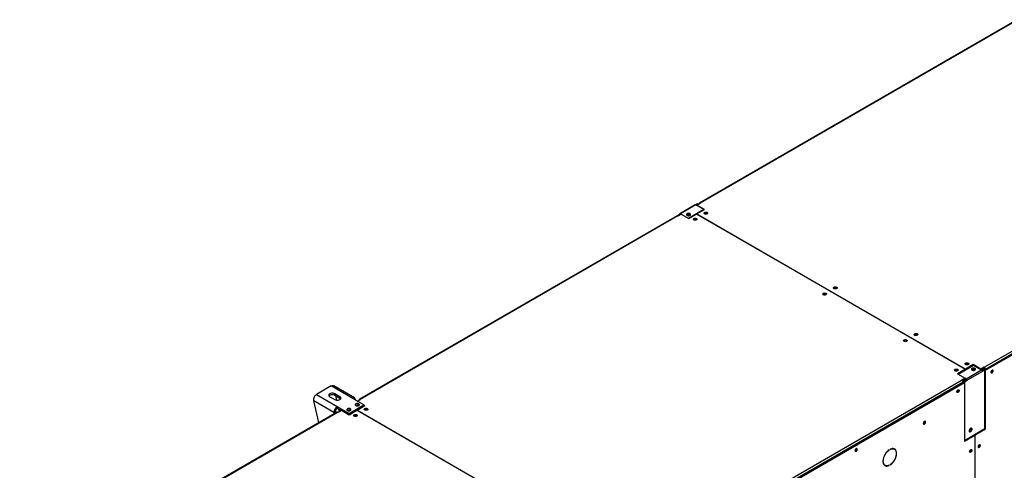
# Model space of a CAD drawing. Units: millimetres. Extents: x 5 to 414, y 3 to 291.
# Drawn here: x 172 to 205, y 53 to 68 of the extents above; entities that cross this region are included whole.
import ezdxf

# ---------------------------------------------------------------- set-up
doc = ezdxf.new("R2010")
doc.units = ezdxf.units.MM

msp = doc.modelspace()

# ---------------------------------------------------------------- linework, layer by layer
at = {"color": 7, "linetype": 'Continuous', "lineweight": 25}
for p, q in [((205.398, 68.347), (194.819, 62.24)), ((205.428, 68.344), (194.849, 62.237)), ((204.31, 56.775), (214.889, 62.882)), ((204.339, 56.685), (214.945, 62.808)), ((214.931, 62.808), (204.353, 56.702)), ((204.36, 56.673), (214.966, 62.796)), ((194.685, 62.18), (194.176, 61.886)), ((194.705, 62.178), (194.196, 61.884)), ((194.974, 62.023), (194.467, 61.731)), ((194.762, 62.211), (194.705, 62.178)), ((194.974, 62.023), (194.705, 62.178)), ((194.719, 62.17), (194.776, 62.203)), ((194.74, 61.88), (194.998, 62.029)), ((194.746, 62.158), (194.743, 62.156)), ((194.746, 62.174), (194.852, 62.235)), ((194.998, 62.029), (194.746, 62.174)), ((194.746, 62.154), (194.746, 62.174)), ((194.776, 62.203), (194.762, 62.211)), ((194.776, 62.203), (194.776, 62.191)), ((194.807, 62.212), (194.807, 62.209)), ((194.852, 62.235), (194.849, 62.237)), ((194.974, 62.023), (194.974, 62.015)), ((194.977, 62.017), (194.974, 62.018)), ((194.084, 61.815), (183.506, 55.709)), ((194.114, 61.812), (183.536, 55.706)), ((194.083, 61.819), (194.168, 61.868)), ((194.083, 61.815), (194.083, 61.819)), ((194.087, 61.817), (194.083, 61.819)), ((194.106, 61.816), (194.182, 61.86)), ((194.114, 61.812), (194.117, 61.811)), ((194.117, 61.811), (194.223, 61.872)), ((194.182, 61.86), (194.168, 61.868)), ((194.22, 61.87), (194.196, 61.884)), ((194.206, 61.862), (194.196, 61.868)), ((194.223, 61.872), (194.474, 61.727)), ((194.474, 61.727), (194.733, 61.876)), ((203.685, 56.708), (194.733, 61.876)), ((194.74, 61.88), (203.692, 56.712)), ((194.74, 61.872), (194.74, 61.88)), ((203.448, 56.547), (203.954, 56.839)), ((203.95, 56.861), (203.692, 56.712)), ((204.201, 56.716), (203.95, 56.861)), ((203.95, 56.836), (203.95, 56.861)), ((203.954, 56.839), (204.223, 56.684)), ((204.308, 56.777), (204.201, 56.716)), ((204.308, 56.752), (204.206, 56.694)), ((204.3, 56.74), (204.213, 56.69)), ((204.293, 56.744), (204.3, 56.74)), ((204.3, 56.707), (204.3, 56.74)), ((204.31, 56.775), (204.308, 56.777)), ((204.308, 56.752), (204.308, 56.777)), ((204.31, 56.751), (204.308, 56.752)), ((204.31, 56.751), (204.31, 56.775)), ((203.685, 56.708), (203.426, 56.559)), ((203.426, 56.559), (203.678, 56.414)), ((203.678, 56.414), (203.572, 56.352)), ((203.678, 56.389), (203.678, 56.414)), ((203.678, 56.41), (203.714, 56.39)), ((203.685, 56.683), (203.685, 56.708)), ((203.685, 56.691), (203.692, 56.687)), ((203.692, 56.712), (203.692, 56.687)), ((203.714, 56.39), (204.223, 56.684)), ((204.251, 56.635), (203.742, 56.341)), ((204.201, 56.696), (204.201, 56.716)), ((204.237, 56.671), (204.3, 56.707)), ((204.247, 56.654), (204.31, 56.69)), ((204.322, 56.692), (204.248, 56.65)), ((204.336, 56.684), (204.251, 56.635)), ((204.31, 56.69), (204.314, 56.688)), ((204.322, 56.692), (204.336, 56.684)), ((204.332, 56.714), (204.353, 56.702)), ((204.332, 56.686), (204.332, 56.714)), ((204.336, 54.732), (204.336, 56.684)), ((204.336, 56.675), (204.339, 56.674)), ((204.339, 56.674), (204.336, 56.672)), ((204.339, 56.685), (204.36, 56.673)), ((204.339, 54.734), (204.339, 56.685)), ((204.339, 56.674), (204.339, 54.734)), ((204.353, 56.694), (204.353, 56.702)), ((204.36, 54.722), (204.36, 56.673)), ((204.588, 56.666), (204.585, 56.68)), ((182.567, 56.151), (182.072, 55.865)), ((183.263, 55.749), (182.567, 56.151)), ((183.341, 55.757), (182.656, 56.152)), ((192.997, 50.244), (203.575, 56.351)), ((193.025, 50.154), (203.632, 56.277)), ((203.617, 56.277), (193.039, 50.17)), ((193.046, 50.142), (203.653, 56.265)), ((203.572, 56.352), (203.575, 56.351)), ((203.678, 56.389), (203.59, 56.338)), ((203.617, 56.277), (203.617, 56.269)), ((203.632, 56.277), (203.653, 56.265)), ((203.635, 56.275), (203.643, 56.277)), ((203.728, 56.349), (203.643, 56.3)), ((203.643, 56.3), (203.643, 56.271)), ((203.643, 56.3), (203.657, 56.292)), ((203.689, 56.387), (203.65, 56.365)), ((203.65, 56.332), (203.717, 56.371)), ((203.65, 56.365), (203.65, 56.332)), ((203.653, 56.265), (203.653, 54.313)), ((203.657, 56.292), (203.742, 56.341)), ((203.657, 56.292), (203.657, 54.34)), ((203.66, 56.315), (203.727, 56.354)), ((203.664, 56.312), (203.66, 56.315)), ((203.714, 56.373), (203.678, 56.394)), ((203.728, 56.349), (203.742, 56.341)), ((182.072, 55.865), (182.768, 55.463)), ((182.517, 55.795), (182.687, 55.697)), ((182.857, 55.795), (182.687, 55.893)), ((182.687, 55.844), (182.687, 55.893)), ((182.687, 55.844), (182.857, 55.746)), ((182.708, 55.832), (182.745, 55.679)), ((182.857, 55.746), (182.857, 55.795)), ((183.656, 55.522), (183.263, 55.749)), ((182.657, 55.272), (181.983, 55.661)), ((182.157, 54.93), (181.983, 55.661)), ((182.768, 55.463), (183.161, 55.236)), ((182.768, 55.414), (182.768, 55.463)), ((183.161, 55.236), (183.656, 55.522)), ((183.426, 55.348), (183.684, 55.497)), ((183.439, 55.647), (183.538, 55.704)), ((183.486, 55.506), (183.493, 55.501)), ((183.493, 55.681), (183.493, 55.678)), ((183.538, 55.704), (183.536, 55.706)), ((183.656, 55.481), (183.656, 55.522)), ((183.684, 55.497), (183.656, 55.514)), ((183.663, 55.485), (183.656, 55.489)), ((182.77, 55.284), (172.192, 49.177)), ((182.8, 55.281), (172.222, 49.174)), ((182.7, 55.297), (182.657, 55.272)), ((182.768, 55.414), (182.902, 55.337)), ((182.8, 55.281), (182.803, 55.28)), ((182.803, 55.28), (182.909, 55.341)), ((182.814, 55.387), (182.835, 55.298)), ((182.909, 55.341), (183.161, 55.195)), ((183.161, 55.195), (183.419, 55.344)), ((183.161, 55.196), (183.161, 55.236)), ((183.203, 55.342), (183.21, 55.338)), ((192.364, 50.181), (183.419, 55.344)), ((183.426, 55.348), (192.371, 50.185)), ((183.426, 55.34), (183.426, 55.348)), ((203.653, 54.338), (203.982, 54.528)), ((203.653, 54.313), (204.003, 54.515)), ((203.657, 54.34), (204.336, 54.732)), ((203.871, 54.74), (203.87, 54.746)), ((204.003, 54.515), (203.982, 54.528)), ((203.989, 54.532), (204.339, 54.734)), ((203.989, 54.532), (204.01, 54.52)), ((203.989, 54.524), (203.989, 54.532)), ((204.003, 54.515), (204.003, 50.278)), ((204.01, 54.52), (204.36, 54.722)), ((204.01, 50.282), (204.01, 54.52)), ((204.339, 54.734), (204.36, 54.722)), ((203.653, 54.343), (203.657, 54.34)), ((204.163, 54.183), (204.161, 54.197)), ((201.142, 54.021), (201.149, 54.018)), ((201.149, 54.018), (201.149, 54.026)), ((201.186, 54.048), (201.186, 54.04)), ((201.322, 54.045), (201.301, 54.057)), ((200.991, 53.52), (201.012, 53.508)), ((201.141, 53.51), (201.149, 53.505)), ((201.149, 53.505), (201.149, 53.513)), ((201.186, 53.535), (201.186, 53.527))]:
    msp.add_line(p, q, dxfattribs=at)
at = {"color": 8, "linetype": 'Continuous', "lineweight": 25}
for p, q in [((194.81, 62.211), (194.807, 62.212)), ((194.849, 62.234), (194.849, 62.237)), ((194.182, 61.86), (194.196, 61.868)), ((203.643, 56.369), (203.65, 56.365)), ((183.496, 55.68), (183.493, 55.681)), ((183.536, 55.702), (183.536, 55.706)), ((182.657, 55.272), (182.657, 55.219)), ((203.688, 54.358), (203.688, 54.358))]:
    msp.add_line(p, q, dxfattribs=at)
at = {"color": 7, "linetype": 'Continuous', "lineweight": 25, "flags": 128}
for points in [[(194.514, 61.831), (194.527, 61.842), (194.534, 61.855), (194.533, 61.868), (194.525, 61.88), (194.51, 61.891), (194.49, 61.897), (194.467, 61.9), (194.445, 61.898), (194.424, 61.893), (194.408, 61.883), (194.398, 61.871), (194.395, 61.858), (194.399, 61.845), (194.411, 61.834), (194.429, 61.825), (194.45, 61.82), (194.473, 61.82), (194.495, 61.823), (194.514, 61.831)], [(194.533, 61.852), (194.533, 61.852), (194.525, 61.864), (194.51, 61.874), (194.49, 61.881), (194.467, 61.884), (194.445, 61.882), (194.424, 61.876), (194.408, 61.867), (194.398, 61.855), (194.396, 61.852)], [(194.729, 61.678), (194.712, 61.671), (194.692, 61.668), (194.671, 61.669), (194.652, 61.674), (194.637, 61.682), (194.629, 61.693), (194.627, 61.705), (194.632, 61.717), (194.644, 61.727), (194.661, 61.734), (194.681, 61.737), (194.702, 61.736), (194.721, 61.731), (194.736, 61.722), (194.745, 61.711), (194.746, 61.699), (194.741, 61.688), (194.729, 61.678)], [(194.722, 61.698), (194.706, 61.704), (194.687, 61.707), (194.667, 61.704), (194.651, 61.698), (194.64, 61.689), (194.637, 61.682)], [(194.736, 61.682), (194.733, 61.689), (194.722, 61.698)], [(194.998, 61.931), (195.015, 61.938), (195.035, 61.941), (195.056, 61.94), (195.075, 61.935), (195.089, 61.926), (195.098, 61.915), (195.1, 61.903), (195.095, 61.892), (195.083, 61.882), (195.066, 61.875), (195.045, 61.872), (195.025, 61.873), (195.006, 61.878), (194.991, 61.886), (194.982, 61.897), (194.98, 61.909), (194.986, 61.921), (194.998, 61.931)], [(194.984, 61.894), (194.986, 61.896), (194.998, 61.906)], [(195.089, 61.887), (195.086, 61.893), (195.076, 61.902), (195.059, 61.908), (195.04, 61.911), (195.021, 61.908), (195.005, 61.902), (194.994, 61.893), (194.991, 61.887)], [(199.396, 59.392), (199.379, 59.385), (199.359, 59.382), (199.338, 59.383), (199.319, 59.388), (199.304, 59.396), (199.296, 59.407), (199.294, 59.419), (199.299, 59.431), (199.311, 59.441), (199.328, 59.448), (199.348, 59.451), (199.369, 59.45), (199.388, 59.445), (199.403, 59.436), (199.411, 59.425), (199.413, 59.413), (199.408, 59.402), (199.396, 59.392)], [(198.958, 59.237), (198.975, 59.244), (198.995, 59.247), (199.016, 59.246), (199.034, 59.241), (199.049, 59.232), (199.058, 59.221), (199.06, 59.209), (199.054, 59.198), (199.042, 59.188), (199.025, 59.181), (199.005, 59.178), (198.984, 59.179), (198.966, 59.184), (198.951, 59.192), (198.942, 59.203), (198.94, 59.215), (198.946, 59.227), (198.958, 59.237)], [(198.944, 59.2), (198.946, 59.202), (198.958, 59.212)], [(201.998, 57.89), (202.015, 57.896), (202.035, 57.9), (202.056, 57.899), (202.075, 57.893), (202.09, 57.885), (202.098, 57.874), (202.1, 57.862), (202.095, 57.85), (202.083, 57.841), (202.066, 57.834), (202.046, 57.831), (202.025, 57.832), (202.006, 57.837), (201.991, 57.845), (201.983, 57.856), (201.981, 57.868), (201.986, 57.88), (201.998, 57.89)], [(201.984, 57.853), (201.986, 57.855), (201.998, 57.865)], [(201.729, 57.636), (201.712, 57.63), (201.692, 57.626), (201.671, 57.628), (201.653, 57.633), (201.638, 57.641), (201.629, 57.652), (201.627, 57.664), (201.633, 57.676), (201.645, 57.685), (201.662, 57.692), (201.682, 57.695), (201.703, 57.694), (201.721, 57.689), (201.736, 57.681), (201.745, 57.67), (201.747, 57.658), (201.741, 57.646), (201.729, 57.636)], [(203.78, 56.861), (203.763, 56.854), (203.743, 56.851), (203.722, 56.852), (203.703, 56.857), (203.688, 56.866), (203.68, 56.876), (203.678, 56.888), (203.683, 56.9), (203.695, 56.91), (203.712, 56.917), (203.732, 56.92), (203.753, 56.919), (203.772, 56.914), (203.787, 56.905), (203.796, 56.894), (203.797, 56.882), (203.792, 56.871), (203.78, 56.861)], [(203.773, 56.881), (203.757, 56.888), (203.738, 56.89), (203.718, 56.888), (203.702, 56.881), (203.691, 56.872), (203.688, 56.866)], [(203.787, 56.866), (203.784, 56.872), (203.773, 56.881)], [(203.904, 56.737), (203.891, 56.726), (203.885, 56.713), (203.885, 56.7), (203.894, 56.688), (203.909, 56.677), (203.929, 56.671), (203.951, 56.668), (203.974, 56.669), (203.995, 56.675), (204.011, 56.685), (204.021, 56.697), (204.024, 56.71), (204.019, 56.723), (204.007, 56.734), (203.99, 56.743), (203.968, 56.748), (203.945, 56.748), (203.923, 56.745), (203.904, 56.737)], [(204.023, 56.7), (204.019, 56.707), (204.007, 56.718), (203.99, 56.727), (203.968, 56.731), (203.945, 56.732), (203.923, 56.728), (203.904, 56.72)], [(203.342, 56.706), (203.359, 56.713), (203.379, 56.716), (203.4, 56.715), (203.418, 56.71), (203.433, 56.701), (203.442, 56.69), (203.444, 56.678), (203.438, 56.667), (203.426, 56.657), (203.409, 56.65), (203.389, 56.647), (203.369, 56.648), (203.35, 56.653), (203.335, 56.661), (203.326, 56.672), (203.324, 56.684), (203.33, 56.696), (203.342, 56.706)], [(203.328, 56.669), (203.33, 56.671), (203.342, 56.681)], [(203.433, 56.662), (203.43, 56.668), (203.419, 56.677), (203.403, 56.683), (203.384, 56.686), (203.365, 56.683), (203.349, 56.677), (203.338, 56.668), (203.335, 56.662)], [(203.904, 56.72), (203.891, 56.71), (203.885, 56.7)], [(204.609, 56.653), (204.606, 56.667), (204.599, 56.677), (204.588, 56.68), (204.575, 56.677), (204.562, 56.667), (204.55, 56.653), (204.541, 56.637), (204.536, 56.619), (204.536, 56.604), (204.541, 56.592), (204.55, 56.586), (204.562, 56.586), (204.575, 56.592), (204.588, 56.604), (204.599, 56.619), (204.606, 56.637), (204.609, 56.653)], [(182.687, 55.893), (182.662, 55.904), (182.633, 55.911), (182.602, 55.914), (182.571, 55.911), (182.542, 55.904), (182.517, 55.893), (182.498, 55.879), (182.486, 55.862), (182.482, 55.844), (182.486, 55.826), (182.498, 55.81), (182.517, 55.795)], [(182.49, 55.82), (182.498, 55.83), (182.517, 55.844), (182.542, 55.855), (182.571, 55.862), (182.602, 55.865), (182.633, 55.862), (182.662, 55.855), (182.687, 55.844)], [(182.687, 55.697), (182.712, 55.686), (182.741, 55.68), (182.772, 55.677), (182.803, 55.68), (182.832, 55.686), (182.857, 55.697), (182.876, 55.712), (182.888, 55.728), (182.892, 55.746), (182.888, 55.764), (182.876, 55.781), (182.857, 55.795)], [(182.857, 55.746), (182.876, 55.732), (182.884, 55.722)], [(203.404, 55.958), (203.406, 55.975), (203.413, 55.992), (203.424, 56.008), (203.437, 56.019), (203.451, 56.026), (203.463, 56.026), (203.472, 56.02), (203.477, 56.008), (203.477, 55.992), (203.472, 55.975), (203.463, 55.958), (203.451, 55.944), (203.437, 55.935), (203.424, 55.932), (203.413, 55.935), (203.406, 55.944), (203.404, 55.958)], [(183.387, 55.497), (183.406, 55.49), (183.428, 55.486), (183.451, 55.486), (183.473, 55.491), (183.49, 55.5), (183.502, 55.511), (183.507, 55.524), (183.504, 55.538), (183.494, 55.549), (183.477, 55.559), (183.457, 55.565), (183.434, 55.566), (183.411, 55.564), (183.391, 55.557), (183.377, 55.547), (183.368, 55.534), (183.367, 55.521), (183.374, 55.508), (183.387, 55.497)], [(182.797, 55.283), (182.805, 55.285), (182.82, 55.289)], [(183.104, 55.334), (183.123, 55.326), (183.145, 55.323), (183.168, 55.323), (183.19, 55.328), (183.207, 55.337), (183.219, 55.348), (183.224, 55.361), (183.221, 55.374), (183.211, 55.386), (183.195, 55.396), (183.174, 55.401), (183.151, 55.403), (183.128, 55.4), (183.109, 55.394), (183.094, 55.383), (183.085, 55.371), (183.084, 55.358), (183.091, 55.345), (183.104, 55.334)], [(183.415, 55.146), (183.398, 55.14), (183.378, 55.136), (183.357, 55.137), (183.339, 55.143), (183.324, 55.151), (183.315, 55.162), (183.313, 55.174), (183.319, 55.186), (183.33, 55.195), (183.348, 55.202), (183.368, 55.205), (183.388, 55.204), (183.407, 55.199), (183.422, 55.191), (183.431, 55.18), (183.433, 55.168), (183.427, 55.156), (183.415, 55.146)], [(183.408, 55.167), (183.392, 55.173), (183.373, 55.175), (183.354, 55.173), (183.338, 55.167), (183.327, 55.157), (183.324, 55.151)], [(183.422, 55.151), (183.419, 55.157), (183.408, 55.167)], [(183.684, 55.4), (183.701, 55.406), (183.721, 55.41), (183.742, 55.408), (183.761, 55.403), (183.776, 55.395), (183.784, 55.384), (183.786, 55.372), (183.781, 55.36), (183.769, 55.351), (183.752, 55.344), (183.732, 55.341), (183.711, 55.342), (183.692, 55.347), (183.677, 55.355), (183.669, 55.366), (183.667, 55.378), (183.672, 55.39), (183.684, 55.4)], [(183.67, 55.363), (183.672, 55.365), (183.684, 55.375)], [(183.776, 55.355), (183.773, 55.362), (183.762, 55.371), (183.746, 55.377), (183.726, 55.379), (183.707, 55.377), (183.691, 55.371), (183.68, 55.362), (183.677, 55.355)], [(202.284, 54.903), (202.287, 54.889), (202.295, 54.879), (202.306, 54.876), (202.32, 54.879), (202.334, 54.889), (202.347, 54.904), (202.356, 54.921), (202.362, 54.94), (202.362, 54.956), (202.356, 54.969), (202.347, 54.975), (202.334, 54.975), (202.32, 54.969), (202.306, 54.956), (202.295, 54.94), (202.287, 54.921), (202.284, 54.903)], [(203.811, 54.656), (203.814, 54.639), (203.822, 54.627), (203.834, 54.621), (203.848, 54.622), (203.865, 54.63), (203.881, 54.644), (203.894, 54.662), (203.904, 54.683), (203.909, 54.704), (203.909, 54.722), (203.904, 54.737), (203.894, 54.746), (203.881, 54.749), (203.865, 54.744), (203.848, 54.733), (203.834, 54.717), (203.822, 54.697), (203.814, 54.676), (203.811, 54.656)], [(203.819, 54.63), (203.819, 54.63), (203.834, 54.631), (203.851, 54.638), (203.866, 54.652), (203.88, 54.67), (203.89, 54.691), (203.895, 54.712), (203.895, 54.731), (203.89, 54.745), (203.888, 54.748)], [(204.184, 54.171), (204.182, 54.185), (204.175, 54.194), (204.164, 54.197), (204.151, 54.194), (204.138, 54.185), (204.126, 54.171), (204.116, 54.154), (204.112, 54.137), (204.112, 54.121), (204.116, 54.11), (204.126, 54.103), (204.138, 54.103), (204.151, 54.11), (204.164, 54.121), (204.175, 54.137), (204.182, 54.154), (204.184, 54.171)], [(204.116, 54.154), (204.123, 54.164), (204.129, 54.175)], [(200.01, 53.999), (200.012, 53.985), (200.019, 53.975), (200.03, 53.972), (200.043, 53.976), (200.057, 53.985), (200.069, 53.999), (200.078, 54.015), (200.083, 54.033), (200.083, 54.048), (200.078, 54.06), (200.069, 54.066), (200.057, 54.066), (200.043, 54.06), (200.03, 54.048), (200.019, 54.033), (200.012, 54.015), (200.01, 53.999)], [(201.149, 54.026), (201.115, 54.001), (201.083, 53.97), (201.053, 53.936), (201.025, 53.898), (201.001, 53.857), (200.98, 53.815), (200.963, 53.771), (200.951, 53.728), (200.944, 53.686), (200.941, 53.646), (200.944, 53.609), (200.951, 53.575), (200.963, 53.546), (200.98, 53.522), (201.001, 53.503), (201.025, 53.491), (201.053, 53.485), (201.083, 53.485), (201.115, 53.492), (201.149, 53.505)], [(201.149, 53.513), (201.115, 53.5), (201.082, 53.494), (201.052, 53.495), (201.024, 53.502), (201, 53.516), (200.98, 53.537), (200.965, 53.563), (200.954, 53.595), (200.949, 53.63), (200.949, 53.67), (200.954, 53.712), (200.965, 53.756), (200.98, 53.8), (201, 53.844), (201.024, 53.886), (201.052, 53.925), (201.082, 53.961), (201.115, 53.992), (201.149, 54.018)], [(201.186, 53.527), (201.22, 53.552), (201.252, 53.582), (201.282, 53.617), (201.309, 53.655), (201.334, 53.696), (201.355, 53.738), (201.372, 53.781), (201.384, 53.825), (201.391, 53.867), (201.394, 53.907), (201.391, 53.944), (201.384, 53.978), (201.372, 54.007), (201.355, 54.031), (201.334, 54.049), (201.309, 54.062), (201.282, 54.068), (201.252, 54.068), (201.22, 54.061), (201.186, 54.048)], [(201.186, 54.04), (201.22, 54.053), (201.253, 54.059), (201.283, 54.058), (201.311, 54.051), (201.335, 54.037), (201.355, 54.016), (201.37, 53.99), (201.381, 53.958), (201.386, 53.922), (201.386, 53.883), (201.381, 53.841), (201.37, 53.797), (201.355, 53.753), (201.335, 53.709), (201.311, 53.667), (201.283, 53.628), (201.253, 53.592), (201.22, 53.561), (201.186, 53.535)], [(201.273, 54.068), (201.289, 54.063), (201.301, 54.057)], [(201.347, 54.026), (201.334, 54.043), (201.316, 54.059)], [(203.828, 53.966), (203.831, 53.982), (203.838, 54), (203.848, 54.015), (203.861, 54.027), (203.875, 54.033), (203.887, 54.033), (203.896, 54.027), (203.901, 54.015), (203.901, 54), (203.896, 53.982), (203.887, 53.966), (203.875, 53.952), (203.861, 53.943), (203.848, 53.939), (203.838, 53.942), (203.831, 53.952), (203.828, 53.966)], [(203.876, 54.033), (203.879, 54.019), (203.876, 54.002), (203.869, 53.985), (203.857, 53.969), (203.844, 53.958), (203.83, 53.953), (203.83, 53.953)], [(200.991, 53.52), (200.979, 53.528), (200.967, 53.539)]]:
    msp.add_lwpolyline(points, dxfattribs=at)
at = {"color": 7, "linetype": 'Continuous', "lineweight": 25}
for centre, radius, start, end in [((194.693, 62.162), 0.0201, 54.3824, 114.3071), ((194.833, 62.217), 0.0262, 50.7967, 189.214), ((194.096, 61.788), 0.0302, 54.3824, 114.3071), ((194.185, 61.871), 0.0175, 50.7967, 189.214), ((194.19, 61.861), 0.00873, 50.7967, 189.214), ((194.439, 61.837), 0.0425, 107.4587, 165.0978), ((194.468, 61.755), 0.0989, 56.1884, 126.0921), ((194.687, 61.636), 0.0776, 43.7002, 136.2998), ((194.687, 61.592), 0.0817, 73.0379, 106.9621), ((195.039, 61.838), 0.08, 44.5255, 121.3099), ((195.04, 61.796), 0.0817, 73.0388, 106.9612), ((199.354, 59.35), 0.0776, 43.7002, 136.2998), ((198.999, 59.144), 0.08, 44.5255, 121.3099), ((202.04, 57.797), 0.08, 44.5255, 121.3099), ((201.687, 57.595), 0.0776, 43.7002, 136.2998), ((203.738, 56.82), 0.0776, 43.7002, 136.2998), ((203.738, 56.775), 0.0817, 73.0357, 106.9643), ((204.261, 56.697), 0.0922, 2.6055, 57.3945), ((204.286, 56.712), 0.0461, 2.6055, 57.3945), ((203.383, 56.613), 0.08, 44.5255, 121.3099), ((203.384, 56.571), 0.0817, 73.0385, 106.9615), ((203.924, 56.687), 0.0385, 118.7862, 166.4967), ((203.957, 56.603), 0.0989, 56.1902, 126.0902), ((204.19, 56.632), 0.0615, 2.6055, 57.3945), ((204.484, 56.683), 0.0821, 310.0174, 349.982), ((204.52, 56.662), 0.0664, 285.4741, 15.1706), ((204.518, 56.664), 0.0695, 286.3687, 1.4614), ((203.525, 56.273), 0.0922, 2.6055, 57.3945), ((203.68, 56.338), 0.0615, 2.6055, 57.3945), ((203.697, 56.348), 0.0307, 2.6055, 57.3945), ((183.306, 55.696), 0.0681, 350.786, 129.2033), ((203.388, 56.01), 0.0683, 285.9363, 14.0691), ((203.389, 56.009), 0.0664, 284.9792, 14.5803), ((203.353, 56.03), 0.0821, 310.1328, 350.0084), ((182.897, 55.261), 0.24, 122.6055, 177.3945), ((183.437, 55.417), 0.101, 60.91, 123.5311), ((183.437, 55.418), 0.1, 56.2685, 123.6211), ((183.519, 55.685), 0.0262, 50.7967, 189.214), ((182.754, 55.447), 0.199, 241.0634, 258.263), ((182.847, 55.29), 0.148, 122.6055, 177.3945), ((182.765, 55.418), 0.137, 241.9028, 269.6305), ((182.783, 55.257), 0.0302, 54.3824, 114.3071), ((183.154, 55.254), 0.101, 60.91, 123.5311), ((183.154, 55.255), 0.0999, 56.0458, 123.8437), ((183.373, 55.105), 0.0776, 43.7002, 136.2998), ((183.373, 55.061), 0.0817, 73.0379, 106.9621), ((183.726, 55.307), 0.08, 44.5255, 121.3099), ((183.726, 55.265), 0.0817, 73.0379, 106.9621), ((202.269, 54.957), 0.0713, 284.5918, 15.4136), ((203.771, 54.741), 0.1, 294.1932, 359.394), ((203.829, 54.665), 0.0343, 245.1834, 303.9165), ((204.097, 54.179), 0.0645, 284.1341, 15.8713), ((204.094, 54.182), 0.0695, 286.3687, 1.4614), ((199.959, 54.07), 0.0816, 309.0453, 350.9601), ((199.994, 54.05), 0.068, 285.6899, 14.3154), ((199.995, 54.05), 0.0663, 284.9238, 15.0816), ((203.812, 54.017), 0.0683, 285.9363, 14.0691), ((201.044, 53.615), 0.118, 246.9579, 268.8173)]:
    msp.add_arc(centre, radius, start, end, dxfattribs=at)
for points, knots in [([(182.567, 56.151), (182.581, 56.155), (182.609, 56.165), (182.639, 56.162), (182.652, 56.153), (182.655, 56.15)], [0, 0, 0, 0, 0.4330778, 0.8661705, 1, 1, 1, 1]), ([(203.65, 56.365), (203.642, 56.361), (203.627, 56.353), (203.609, 56.338), (203.602, 56.328), (203.6, 56.326)], [0, 0, 0, 0, 0.4243748, 0.848778, 1, 1, 1, 1]), ([(203.65, 56.332), (203.645, 56.33), (203.635, 56.327), (203.622, 56.318), (203.614, 56.31), (203.611, 56.306), (203.611, 56.305)], [0, 0, 0, 0, 0.3168788, 0.6337575, 0.9505113, 1, 1, 1, 1]), ([(203.615, 56.294), (203.615, 56.294), (203.619, 56.294), (203.629, 56.296), (203.644, 56.302), (203.654, 56.309), (203.659, 56.314), (203.66, 56.315)], [0, 0, 0, 0, 0.006457, 0.307264, 0.607952, 0.90864, 1, 1, 1, 1]), ([(203.617, 56.273), (203.619, 56.273), (203.622, 56.273), (203.625, 56.273), (203.625, 56.273)], [0, 0, 0, 0, 0.861194, 1, 1, 1, 1]), ([(181.983, 55.661), (181.983, 55.677), (181.982, 55.709), (181.997, 55.762), (182.021, 55.81), (182.048, 55.845), (182.065, 55.859), (182.072, 55.865)], [0, 0, 0, 0, 0.216358, 0.432723, 0.649088, 0.865454, 1, 1, 1, 1])]:
    msp.add_open_spline(points, degree=3, knots=knots, dxfattribs=at)

doc.saveas('drawing.dxf')
